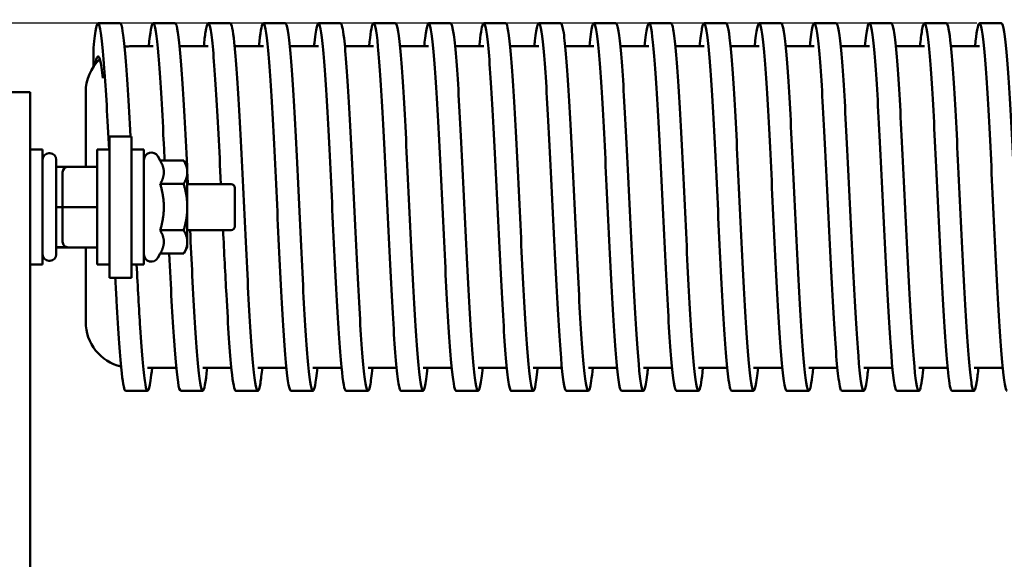
# Model space of a CAD drawing. Units: inches. Extents: x 0.6 to 25.8, y 0.3 to 20.1.
# Drawn here: x 3.4 to 8.7, y 9.9 to 12.8 of the extents above; entities that cross this region are included whole.
import ezdxf

# ---------------------------------------------------------------- set-up
doc = ezdxf.new("R2010")
doc.units = ezdxf.units.IN
doc.header["$LTSCALE"] = 1.2
doc.header["$MEASUREMENT"] = 0
doc.layers.add('Dimension (ANSI)', color=7, linetype='Continuous', lineweight=25)
doc.layers.add('Visible (ANSI)', color=7, linetype='Continuous', lineweight=50)
doc.styles.add('Note Text (ANSI)', font='tahoma.ttf')
doc.dimstyles.new('Default (ANSI)', dxfattribs={"dimscale": 1.2, "dimtxt": 0.16, "dimasz": 0.098425, "dimexe": 0.125, "dimexo": 0.0625, "dimgap": 0.031496, "dimtad": 0, "dimtih": 1, "dimtoh": 1, "dimzin": 4, "dimdsep": 46, "dimtxsty": 'Note Text (ANSI)', "dimcen": 0.09, "dimdle": 0.393701, "dimclrd": 256, "dimclre": 256, "dimclrt": 256, "dimadec": 0, "dimazin": 1, "dimtfac": 0.75, "dimtofl": 0, "dimtmove": 0, "dimatfit": 3, "dimfxl": 1, "dimtolj": 1, "dimtzin": 4, "dimlwd": -1, "dimlwe": -1, "dimarcsym": 0})

# ---------------------------------------------------------------- blocks, each defined once
blk = doc.blocks.new('*D29')
at = {"layer": 'Defpoints', "color": 0, "transparency": 16777216}
for p in [(1.7004, 12.8191), (8.6529, 12.8191), (2.1729, 3.8351)]:
    blk.add_point(p, dxfattribs=at)
at = {"layer": 'Dimension (ANSI)', "transparency": 16777216}
for p, q in [((8.5779, 12.8191), (1.5504, 12.8191)), ((1.7004, 12.701), (1.7004, 8.4649)), ((1.7004, 3.9533), (1.7004, 8.1894)), ((2.0979, 3.8351), (1.5504, 3.8351))]:
    blk.add_line(p, q, dxfattribs=at)
for points in [[(1.6807, 12.701), (1.7201, 12.701), (1.7004, 12.8191)], [(1.6807, 3.9533), (1.7201, 3.9533), (1.7004, 3.8351)]]:
    blk.add_solid(points, dxfattribs=at)
at = {"layer": 'Dimension (ANSI)', "transparency": 16777216, "insert": (1.4083, 8.4271), "char_height": 0.192, "attachment_point": 1, "style": 'Note Text (ANSI)'}
blk.add_mtext('\\A1; \\fTahoma|b0|i0;9.00', dxfattribs=at)

msp = doc.modelspace()

# ---------------------------------------------------------------- linework, layer by layer
at = {"layer": 'Visible (ANSI)'}
for p, q in [((3.9129, 12.8191), (3.7929, 12.8191)), ((4.2129, 12.8191), (4.0929, 12.8191)), ((4.5129, 12.8191), (4.3929, 12.8191)), ((4.8129, 12.8191), (4.6929, 12.8191)), ((5.1129, 12.8191), (4.9929, 12.8191)), ((5.4129, 12.8191), (5.2929, 12.8191)), ((5.7129, 12.8191), (5.5929, 12.8191)), ((6.0129, 12.8191), (5.8929, 12.8191)), ((6.3129, 12.8191), (6.1929, 12.8191)), ((6.6129, 12.8191), (6.4929, 12.8191)), ((6.9129, 12.8191), (6.7929, 12.8191)), ((7.2129, 12.8191), (7.0929, 12.8191)), ((7.5129, 12.8191), (7.3929, 12.8191)), ((7.8129, 12.8191), (7.6929, 12.8191)), ((8.1129, 12.8191), (7.9929, 12.8191)), ((8.4129, 12.8191), (8.2929, 12.8191)), ((8.7129, 12.8191), (8.5929, 12.8191)), ((3.7679, 12.5836), (3.7679, 12.6852)), ((3.9754, 12.6941), (4.0929, 12.6941)), ((4.237, 12.6941), (4.3929, 12.6941)), ((4.537, 12.6941), (4.6929, 12.6941)), ((4.837, 12.6941), (4.9929, 12.6941)), ((5.137, 12.6941), (5.2929, 12.6941)), ((5.437, 12.6941), (5.5929, 12.6941)), ((5.737, 12.6941), (5.8929, 12.6941)), ((6.037, 12.6941), (6.1929, 12.6941)), ((6.337, 12.6941), (6.4929, 12.6941)), ((6.637, 12.6941), (6.7929, 12.6941)), ((6.937, 12.6941), (7.0929, 12.6941)), ((7.237, 12.6941), (7.3929, 12.6941)), ((7.537, 12.6941), (7.6929, 12.6941)), ((7.837, 12.6941), (7.9929, 12.6941)), ((8.137, 12.6941), (8.2929, 12.6941)), ((8.437, 12.6941), (8.5929, 12.6941)), ((3.4229, 12.4441), (3.3029, 12.4441)), ((3.4229, 12.4441), (3.4229, 11.9441)), ((3.7254, 12.0383), (3.7254, 12.4441)), ((3.8554, 12.2039), (3.9754, 12.2039)), ((3.8554, 12.2039), (3.8554, 12.0789)), ((3.9754, 12.0789), (3.9754, 12.2039)), ((3.4229, 12.1316), (3.4904, 12.1316)), ((3.4904, 12.1316), (3.4904, 11.5066)), ((3.7879, 12.1316), (3.7879, 11.5066)), ((3.7879, 12.1316), (3.8554, 12.1316)), ((3.9754, 12.1316), (4.0429, 12.1316)), ((4.0429, 12.1316), (4.0429, 11.5066)), ((3.5254, 12.1116), (3.5304, 12.1116)), ((3.5654, 12.0766), (3.5654, 11.5616)), ((3.8554, 11.8586), (3.8554, 12.0789)), ((3.9754, 12.0789), (3.9754, 11.8586)), ((4.1314, 12.072), (4.1175, 12.0961)), ((4.1314, 12.072), (4.2593, 12.072)), ((4.2789, 12.0381), (4.2593, 12.072)), ((3.6299, 12.0383), (3.5654, 12.0383)), ((3.6299, 12.0383), (3.7879, 12.0383)), ((3.6299, 12.038), (3.7879, 12.038)), ((4.2789, 12.0088), (4.2789, 12.0381)), ((3.5999, 12.0082), (3.5999, 12.008)), ((3.5999, 12.008), (3.5999, 11.819)), ((4.2789, 11.8191), (4.2789, 12.0088)), ((3.4229, 4.0751), (3.4229, 11.9441)), ((4.1314, 11.9456), (4.2593, 11.9456)), ((4.2789, 11.9441), (4.5179, 11.9441)), ((4.5379, 11.9241), (4.5379, 11.7141)), ((3.8554, 11.8586), (3.8554, 11.7797)), ((3.9754, 11.8586), (3.9754, 11.7797)), ((3.5999, 11.8194), (3.5654, 11.8194)), ((3.5999, 11.819), (3.5999, 11.63)), ((3.6299, 11.8189), (3.7879, 11.8189)), ((4.2789, 11.6295), (4.2789, 11.8191)), ((3.8554, 11.5594), (3.8554, 11.7797)), ((3.9754, 11.7797), (3.9754, 11.5594)), ((4.1314, 11.6927), (4.2593, 11.6927)), ((4.2789, 11.6941), (4.5179, 11.6941)), ((3.6262, 11.6003), (3.5654, 11.6003)), ((3.6299, 11.6), (3.5654, 11.6)), ((3.6299, 11.6), (3.7879, 11.6)), ((3.7254, 11.1941), (3.7254, 11.6)), ((4.2789, 11.6001), (4.2593, 11.5663)), ((4.2789, 11.6001), (4.2789, 11.6295)), ((3.8554, 11.5594), (3.8554, 11.4344)), ((3.9754, 11.4344), (3.9754, 11.5594)), ((4.1314, 11.5663), (4.1175, 11.5421)), ((4.1314, 11.5663), (4.2593, 11.5663)), ((3.4229, 11.5066), (3.4904, 11.5066)), ((3.5254, 11.5266), (3.5304, 11.5266)), ((3.7879, 11.5066), (3.8554, 11.5066)), ((3.9754, 11.5066), (4.0429, 11.5066)), ((3.8554, 11.4344), (3.9754, 11.4344)), ((4.0629, 10.9441), (4.2187, 10.9441)), ((4.3629, 10.9441), (4.5187, 10.9441)), ((4.6629, 10.9441), (4.8187, 10.9441)), ((4.9629, 10.9441), (5.1187, 10.9441)), ((5.2629, 10.9441), (5.4187, 10.9441)), ((5.5629, 10.9441), (5.7187, 10.9441)), ((5.8629, 10.9441), (6.0187, 10.9441)), ((6.1629, 10.9441), (6.3187, 10.9441)), ((6.4629, 10.9441), (6.6187, 10.9441)), ((6.7629, 10.9441), (6.9187, 10.9441)), ((7.0629, 10.9441), (7.2187, 10.9441)), ((7.3629, 10.9441), (7.5187, 10.9441)), ((7.6629, 10.9441), (7.8187, 10.9441)), ((7.9629, 10.9441), (8.1187, 10.9441)), ((8.2629, 10.9441), (8.4187, 10.9441)), ((8.5629, 10.9441), (8.7187, 10.9441)), ((4.0629, 10.8191), (3.9429, 10.8191)), ((4.3629, 10.8191), (4.2429, 10.8191)), ((4.6629, 10.8191), (4.5429, 10.8191)), ((4.9629, 10.8191), (4.8429, 10.8191)), ((5.2629, 10.8191), (5.1429, 10.8191)), ((5.5629, 10.8191), (5.4429, 10.8191)), ((5.8629, 10.8191), (5.7429, 10.8191)), ((6.1629, 10.8191), (6.0429, 10.8191)), ((6.4629, 10.8191), (6.3429, 10.8191)), ((6.7629, 10.8191), (6.6429, 10.8191)), ((7.0629, 10.8191), (6.9429, 10.8191)), ((7.3629, 10.8191), (7.2429, 10.8191)), ((7.6629, 10.8191), (7.5429, 10.8191)), ((7.9629, 10.8191), (7.8429, 10.8191)), ((8.2629, 10.8191), (8.1429, 10.8191)), ((8.5629, 10.8191), (8.4429, 10.8191))]:
    msp.add_line(p, q, dxfattribs=at)
for centre, radius, start, end in [((3.9754, 12.4441), 0.25, 90, 98.7625), ((3.9754, 12.4441), 0.25, 133.9111, 180), ((3.5254, 12.0766), 0.035, 90, 180), ((3.5304, 12.0766), 0.035, 0, 90), ((4.0829, 12.0761), 0.04, 30, 180), ((4.5179, 11.9241), 0.02, 0, 90), ((4.5179, 11.7141), 0.02, 270, 0), ((3.5254, 11.5616), 0.035, 180, 270), ((3.5304, 11.5616), 0.035, 270, 0), ((4.0829, 11.5621), 0.04, 180, 330), ((3.9754, 11.1941), 0.25, 180, 256.7554)]:
    msp.add_arc(centre, radius, start, end, dxfattribs=at)
for centre, major_axis, ratio, start_param, end_param in [((3.6299, 12.0082), (0, -0.03), 0.999498, 3.141593, 4.712389), ((3.6299, 12.008), (0.03, 0), 0.999497, 1.570796, 3.141593), ((3.6299, 11.819), (0.03, 0), 0.001006, 3.141593, 4.712389), ((3.6299, 11.63), (0, 0.03), 0.999498, 1.570796, 3.141593)]:
    msp.add_ellipse(centre, major_axis=major_axis, ratio=ratio, start_param=start_param, end_param=end_param, dxfattribs=at)
for points, knots in [([(3.8527, 12.1316), (3.8441, 12.3023), (3.8355, 12.4575), (3.8269, 12.5752), (3.8171, 12.7102), (3.8072, 12.7951), (3.7974, 12.8146), (3.7875, 12.8342), (3.7777, 12.7883), (3.7679, 12.6852)], [176.247012, 176.247012, 176.247012, 176.247012, 176.786491, 176.786491, 176.786491, 177.405037, 177.405037, 177.405037, 178.023584, 178.023584, 178.023584, 178.023584]), ([(3.969, 12.2039), (3.9595, 12.387), (3.9501, 12.5463), (3.9406, 12.6552), (3.9313, 12.7614), (3.9221, 12.8191), (3.9129, 12.8191)], [176.32411, 176.32411, 176.32411, 176.32411, 176.919173, 176.919173, 176.919173, 177.499985, 177.499985, 177.499985, 177.499985]), ([(4.1557, 12.072), (4.1538, 12.1099), (4.1519, 12.1471), (4.15, 12.1836), (4.1406, 12.368), (4.1311, 12.53), (4.1217, 12.6424), (4.1119, 12.7588), (4.1021, 12.8214), (4.0923, 12.8191), (4.0844, 12.8172), (4.0766, 12.7735), (4.0687, 12.694)], [169.901659, 169.901659, 169.901659, 169.901659, 170.019026, 170.019026, 170.019026, 170.613168, 170.613168, 170.613168, 171.228305, 171.228305, 171.228305, 171.72216, 171.72216, 171.72216, 171.72216]), ([(4.2772, 12.0411), (4.2679, 12.2308), (4.2586, 12.4073), (4.2493, 12.5418), (4.2398, 12.6787), (4.2304, 12.7716), (4.2209, 12.8049), (4.2182, 12.8144), (4.2155, 12.819), (4.2129, 12.8189)], [169.869784, 169.869784, 169.869784, 169.869784, 170.453651, 170.453651, 170.453651, 171.047938, 171.047938, 171.047938, 171.2168, 171.2168, 171.2168, 171.2168]), ([(4.4619, 11.9441), (4.4528, 12.1319), (4.4438, 12.3125), (4.4348, 12.4581), (4.4253, 12.6105), (4.4158, 12.7239), (4.4064, 12.7793), (4.3969, 12.8346), (4.3875, 12.8318), (4.378, 12.7713), (4.3749, 12.7514), (4.3718, 12.7254), (4.3687, 12.6939)], [163.488146, 163.488146, 163.488146, 163.488146, 164.055929, 164.055929, 164.055929, 164.650218, 164.650218, 164.650218, 165.244313, 165.244313, 165.244313, 165.438975, 165.438975, 165.438975, 165.438975]), ([(4.687, 10.9444), (4.6836, 10.91), (4.6802, 10.8822), (4.6768, 10.8618), (4.6674, 10.8044), (4.6579, 10.8054), (4.6484, 10.8646), (4.6389, 10.9237), (4.6295, 11.0407), (4.62, 11.1958), (4.6105, 11.3509), (4.601, 11.5435), (4.5916, 11.7413), (4.5821, 11.9389), (4.5726, 12.1409), (4.5632, 12.3133), (4.5537, 12.4856), (4.5443, 12.6276), (4.5348, 12.7155), (4.5275, 12.7834), (4.5202, 12.8187), (4.5129, 12.819)], [161.286661, 161.286661, 161.286661, 161.286661, 161.499048, 161.499048, 161.499048, 162.094564, 162.094564, 162.094564, 162.68983, 162.68983, 162.68983, 163.284855, 163.284855, 163.284855, 163.879652, 163.879652, 163.879652, 164.474229, 164.474229, 164.474229, 164.933614, 164.933614, 164.933614, 164.933614]), ([(4.8429, 10.8194), (4.8401, 10.8193), (4.8373, 10.8243), (4.8345, 10.8345), (4.8246, 10.8706), (4.8147, 10.9717), (4.8049, 11.1194), (4.7953, 11.2625), (4.7857, 11.4486), (4.7762, 11.6459), (4.7667, 11.842), (4.7572, 12.0484), (4.7476, 12.2299), (4.7381, 12.4114), (4.7286, 12.5674), (4.7191, 12.6715), (4.7096, 12.7755), (4.7001, 12.8273), (4.6906, 12.8181), (4.6833, 12.811), (4.676, 12.7678), (4.6687, 12.694)], [155.508836, 155.508836, 155.508836, 155.508836, 155.684269, 155.684269, 155.684269, 156.304582, 156.304582, 156.304582, 156.905509, 156.905509, 156.905509, 157.502951, 157.502951, 157.502951, 158.10007, 158.10007, 158.10007, 158.696878, 158.696878, 158.696878, 159.15579, 159.15579, 159.15579, 159.15579]), ([(4.987, 10.9442), (4.9787, 10.8601), (4.9704, 10.8163), (4.962, 10.8193), (4.9526, 10.8227), (4.9431, 10.8866), (4.9337, 11.0002), (4.9242, 11.1138), (4.9148, 11.2766), (4.9053, 11.4615), (4.8956, 11.6509), (4.8859, 11.8627), (4.8763, 12.0596), (4.8667, 12.253), (4.8572, 12.4312), (4.8477, 12.5641), (4.8382, 12.6969), (4.8287, 12.7839), (4.8192, 12.8103), (4.8171, 12.8162), (4.815, 12.8191), (4.8129, 12.819)], [155.003476, 155.003476, 155.003476, 155.003476, 155.526086, 155.526086, 155.526086, 156.120011, 156.120011, 156.120011, 156.713848, 156.713848, 156.713848, 157.322509, 157.322509, 157.322509, 157.920083, 157.920083, 157.920083, 158.51733, 158.51733, 158.51733, 158.650429, 158.650429, 158.650429, 158.650429]), ([(5.1429, 10.8192), (5.1347, 10.8195), (5.1265, 10.8644), (5.1183, 10.949), (5.1088, 11.0467), (5.0993, 11.197), (5.0899, 11.3746), (5.0804, 11.5522), (5.0709, 11.7563), (5.0615, 11.9528), (5.052, 12.1492), (5.0425, 12.3371), (5.0331, 12.485), (5.0236, 12.6328), (5.0141, 12.74), (5.0047, 12.7886), (4.9952, 12.8372), (4.9858, 12.827), (4.9763, 12.7597), (4.9738, 12.7417), (4.9713, 12.7197), (4.9687, 12.694)], [149.225651, 149.225651, 149.225651, 149.225651, 149.741003, 149.741003, 149.741003, 150.335796, 150.335796, 150.335796, 150.930478, 150.930478, 150.930478, 151.525052, 151.525052, 151.525052, 152.119521, 152.119521, 152.119521, 152.713887, 152.713887, 152.713887, 152.872604, 152.872604, 152.872604, 152.872604]), ([(5.287, 10.9444), (5.2828, 10.9014), (5.2785, 10.8687), (5.2743, 10.8476), (5.2648, 10.8006), (5.2553, 10.8127), (5.2459, 10.8818), (5.2364, 10.9508), (5.2269, 11.0766), (5.2175, 11.238), (5.208, 11.3994), (5.1985, 11.5957), (5.1891, 11.7939), (5.1796, 11.9921), (5.1701, 12.1914), (5.1607, 12.3583), (5.1512, 12.5253), (5.1417, 12.6592), (5.1323, 12.7376), (5.1258, 12.7912), (5.1193, 12.8187), (5.1129, 12.8189)], [148.720291, 148.720291, 148.720291, 148.720291, 148.986357, 148.986357, 148.986357, 149.581422, 149.581422, 149.581422, 150.176371, 150.176371, 150.176371, 150.771205, 150.771205, 150.771205, 151.365928, 151.365928, 151.365928, 151.960542, 151.960542, 151.960542, 152.367244, 152.367244, 152.367244, 152.367244]), ([(5.4429, 10.8195), (5.4389, 10.8194), (5.435, 10.8294), (5.431, 10.8497), (5.4215, 10.8984), (5.4121, 11.0061), (5.4026, 11.1546), (5.3931, 11.3031), (5.3836, 11.4917), (5.3741, 11.6887), (5.3646, 11.8856), (5.3551, 12.0901), (5.3457, 12.2677), (5.3362, 12.4452), (5.3267, 12.595), (5.3172, 12.6919), (5.3077, 12.7888), (5.2982, 12.8325), (5.2888, 12.8155), (5.2821, 12.8035), (5.2754, 12.7615), (5.2687, 12.6939)], [142.942466, 142.942466, 142.942466, 142.942466, 143.190223, 143.190223, 143.190223, 143.786409, 143.786409, 143.786409, 144.382454, 144.382454, 144.382454, 144.978362, 144.978362, 144.978362, 145.574135, 145.574135, 145.574135, 146.169776, 146.169776, 146.169776, 146.589419, 146.589419, 146.589419, 146.589419]), ([(5.587, 10.9441), (5.5776, 10.8487), (5.5682, 10.8059), (5.5587, 10.8229), (5.5492, 10.84), (5.5398, 10.9178), (5.5303, 11.0432), (5.5208, 11.1686), (5.5113, 11.341), (5.5018, 11.5313), (5.4923, 11.7216), (5.4828, 11.929), (5.4733, 12.1186), (5.4639, 12.3081), (5.4544, 12.4791), (5.4449, 12.6025), (5.4354, 12.726), (5.4259, 12.8015), (5.4164, 12.8163), (5.4152, 12.8182), (5.414, 12.8191), (5.4129, 12.8191)], [142.437105, 142.437105, 142.437105, 142.437105, 143.028684, 143.028684, 143.028684, 143.625065, 143.625065, 143.625065, 144.221303, 144.221303, 144.221303, 144.8174, 144.8174, 144.8174, 145.413359, 145.413359, 145.413359, 146.009182, 146.009182, 146.009182, 146.084058, 146.084058, 146.084058, 146.084058]), ([(5.7429, 10.8192), (5.7339, 10.8194), (5.725, 10.8727), (5.7161, 10.9718), (5.7066, 11.0778), (5.6971, 11.2356), (5.6875, 11.4185), (5.678, 11.601), (5.6685, 11.8076), (5.659, 12.0034), (5.6495, 12.1991), (5.64, 12.3832), (5.6305, 12.5243), (5.621, 12.6655), (5.6115, 12.7632), (5.602, 12.801), (5.5925, 12.8387), (5.583, 12.8164), (5.5735, 12.7378), (5.5719, 12.7247), (5.5703, 12.7101), (5.5687, 12.6941)], [136.65928, 136.65928, 136.65928, 136.65928, 137.219131, 137.219131, 137.219131, 137.817805, 137.817805, 137.817805, 138.415374, 138.415374, 138.415374, 139.012777, 139.012777, 139.012777, 139.610019, 139.610019, 139.610019, 140.207102, 140.207102, 140.207102, 140.306234, 140.306234, 140.306234, 140.306234]), ([(5.887, 10.9444), (5.8828, 10.902), (5.8786, 10.8695), (5.8744, 10.8484), (5.8645, 10.7987), (5.8547, 10.8134), (5.8448, 10.8901), (5.835, 10.9655), (5.8253, 11.1004), (5.8156, 11.271), (5.806, 11.4389), (5.7964, 11.6405), (5.7868, 11.8412), (5.7773, 12.0404), (5.7678, 12.2377), (5.7583, 12.3999), (5.7488, 12.562), (5.7393, 12.6883), (5.7297, 12.7573), (5.7241, 12.7981), (5.7185, 12.8187), (5.7129, 12.8188)], [136.15392, 136.15392, 136.15392, 136.15392, 136.416686, 136.416686, 136.416686, 137.038159, 137.038159, 137.038159, 137.649922, 137.649922, 137.649922, 138.252126, 138.252126, 138.252126, 138.849757, 138.849757, 138.849757, 139.447221, 139.447221, 139.447221, 139.800873, 139.800873, 139.800873, 139.800873]), ([(6.0429, 10.8195), (6.0385, 10.8194), (6.0342, 10.8314), (6.0299, 10.8556), (6.0205, 10.9086), (6.011, 11.0198), (6.0016, 11.1706), (5.9921, 11.3213), (5.9826, 11.511), (5.9732, 11.7078), (5.9637, 11.9046), (5.9543, 12.1078), (5.9448, 12.2832), (5.9354, 12.4586), (5.9259, 12.6056), (5.9165, 12.6995), (5.907, 12.7934), (5.8975, 12.8339), (5.8881, 12.8142), (5.8816, 12.8007), (5.8752, 12.7592), (5.8687, 12.6939)], [130.376095, 130.376095, 130.376095, 130.376095, 130.646969, 130.646969, 130.646969, 131.241173, 131.241173, 131.241173, 131.835329, 131.835329, 131.835329, 132.429437, 132.429437, 132.429437, 133.023498, 133.023498, 133.023498, 133.617513, 133.617513, 133.617513, 134.023048, 134.023048, 134.023048, 134.023048]), ([(6.187, 10.9441), (6.1868, 10.9424), (6.1866, 10.9406), (6.1865, 10.9389), (6.177, 10.8449), (6.1675, 10.8044), (6.1581, 10.8241), (6.1486, 10.8439), (6.1392, 10.9239), (6.1297, 11.0506), (6.1203, 11.1774), (6.1108, 11.3503), (6.1013, 11.5406), (6.0919, 11.7308), (6.0824, 11.9375), (6.073, 12.126), (6.0635, 12.3145), (6.0541, 12.484), (6.0446, 12.6062), (6.0351, 12.7283), (6.0257, 12.8027), (6.0162, 12.8166), (6.0151, 12.8183), (6.014, 12.8191), (6.0129, 12.8191)], [129.870735, 129.870735, 129.870735, 129.870735, 129.881774, 129.881774, 129.881774, 130.476096, 130.476096, 130.476096, 131.070368, 131.070368, 131.070368, 131.664591, 131.664591, 131.664591, 132.258765, 132.258765, 132.258765, 132.852892, 132.852892, 132.852892, 133.446972, 133.446972, 133.446972, 133.517688, 133.517688, 133.517688, 133.517688]), ([(6.3429, 10.8191), (6.3426, 10.8191), (6.3424, 10.8192), (6.3422, 10.8192), (6.3327, 10.8221), (6.3232, 10.8856), (6.3138, 10.9991), (6.3043, 11.1125), (6.2948, 11.2754), (6.2854, 11.4605), (6.2759, 11.6455), (6.2664, 11.8519), (6.257, 12.045), (6.2475, 12.2381), (6.2381, 12.4171), (6.2286, 12.5519), (6.2191, 12.6868), (6.2097, 12.777), (6.2002, 12.8073), (6.1907, 12.8377), (6.1813, 12.8081), (6.1718, 12.7236), (6.1708, 12.7144), (6.1698, 12.7046), (6.1687, 12.6941)], [124.09291, 124.09291, 124.09291, 124.09291, 124.107356, 124.107356, 124.107356, 124.702133, 124.702133, 124.702133, 125.296856, 125.296856, 125.296856, 125.891523, 125.891523, 125.891523, 126.486136, 126.486136, 126.486136, 127.080696, 127.080696, 127.080696, 127.675203, 127.675203, 127.675203, 127.739863, 127.739863, 127.739863, 127.739863]), ([(6.487, 10.9444), (6.4814, 10.8883), (6.4759, 10.8497), (6.4704, 10.8315), (6.4609, 10.8004), (6.4514, 10.8293), (6.442, 10.9134), (6.4325, 10.9974), (6.423, 11.1362), (6.4136, 11.3064), (6.4041, 11.4766), (6.3946, 11.6775), (6.3852, 11.8755), (6.3757, 12.0734), (6.3662, 12.2675), (6.3568, 12.4252), (6.3473, 12.5828), (6.3378, 12.7034), (6.3284, 12.7668), (6.3232, 12.8014), (6.318, 12.8188), (6.3129, 12.8188)], [123.587549, 123.587549, 123.587549, 123.587549, 123.935671, 123.935671, 123.935671, 124.530527, 124.530527, 124.530527, 125.125327, 125.125327, 125.125327, 125.720071, 125.720071, 125.720071, 126.314759, 126.314759, 126.314759, 126.909394, 126.909394, 126.909394, 127.234502, 127.234502, 127.234502, 127.234502]), ([(6.6429, 10.8195), (6.6373, 10.8195), (6.6318, 10.8394), (6.6263, 10.8786), (6.6168, 10.9461), (6.6074, 11.0705), (6.5979, 11.231), (6.5884, 11.3915), (6.5789, 11.5874), (6.5695, 11.7857), (6.56, 11.984), (6.5505, 12.1839), (6.541, 12.3518), (6.5316, 12.5197), (6.5221, 12.655), (6.5126, 12.7347), (6.5031, 12.8145), (6.4937, 12.8385), (6.4842, 12.8028), (6.479, 12.7833), (6.4739, 12.7461), (6.4687, 12.6939)], [117.809725, 117.809725, 117.809725, 117.809725, 118.156383, 118.156383, 118.156383, 118.751752, 118.751752, 118.751752, 119.347059, 119.347059, 119.347059, 119.942304, 119.942304, 119.942304, 120.537488, 120.537488, 120.537488, 121.132612, 121.132612, 121.132612, 121.456678, 121.456678, 121.456678, 121.456678]), ([(6.787, 10.9442), (6.7856, 10.9306), (6.7843, 10.9181), (6.783, 10.9066), (6.7735, 10.8254), (6.764, 10.7999), (6.7545, 10.8343), (6.7451, 10.8687), (6.7356, 10.9628), (6.7261, 11.101), (6.7166, 11.2391), (6.7072, 11.4205), (6.6977, 11.6148), (6.6882, 11.809), (6.6787, 12.0153), (6.6693, 12.1989), (6.6598, 12.3825), (6.6503, 12.5426), (6.6408, 12.6523), (6.6315, 12.7603), (6.6222, 12.8191), (6.6129, 12.8191)], [117.304364, 117.304364, 117.304364, 117.304364, 117.388345, 117.388345, 117.388345, 117.983865, 117.983865, 117.983865, 118.579321, 118.579321, 118.579321, 119.174714, 119.174714, 119.174714, 119.770045, 119.770045, 119.770045, 120.365314, 120.365314, 120.365314, 120.951317, 120.951317, 120.951317, 120.951317]), ([(6.9429, 10.8192), (6.9416, 10.8192), (6.9404, 10.8201), (6.9392, 10.8221), (6.9297, 10.8373), (6.9202, 10.9131), (6.9107, 11.0369), (6.9013, 11.1607), (6.8918, 11.3319), (6.8823, 11.5215), (6.8728, 11.7112), (6.8633, 11.9186), (6.8538, 12.1087), (6.8443, 12.2988), (6.8349, 12.4709), (6.8254, 12.596), (6.8159, 12.7211), (6.8064, 12.7986), (6.7969, 12.8155), (6.7875, 12.8323), (6.7781, 12.7894), (6.7687, 12.6941)], [111.526539, 111.526539, 111.526539, 111.526539, 111.603038, 111.603038, 111.603038, 112.199134, 112.199134, 112.199134, 112.79516, 112.79516, 112.79516, 113.391118, 113.391118, 113.391118, 113.987008, 113.987008, 113.987008, 114.58283, 114.58283, 114.58283, 115.173492, 115.173492, 115.173492, 115.173492]), ([(7.087, 10.9444), (7.0805, 10.8787), (7.074, 10.837), (7.0675, 10.8238), (7.058, 10.8046), (7.0485, 10.846), (7.039, 10.9412), (7.0295, 11.0363), (7.02, 11.1847), (7.0106, 11.3613), (7.0011, 11.538), (6.9916, 11.7421), (6.9821, 11.9394), (6.9726, 12.1366), (6.9631, 12.3261), (6.9536, 12.4759), (6.9442, 12.6257), (6.9347, 12.7352), (6.9252, 12.786), (6.9211, 12.808), (6.917, 12.8189), (6.9129, 12.8188)], [111.021179, 111.021179, 111.021179, 111.021179, 111.429494, 111.429494, 111.429494, 112.025688, 112.025688, 112.025688, 112.621811, 112.621811, 112.621811, 113.217865, 113.217865, 113.217865, 113.81385, 113.81385, 113.81385, 114.409766, 114.409766, 114.409766, 114.668132, 114.668132, 114.668132, 114.668132]), ([(7.2429, 10.8194), (7.2366, 10.8196), (7.2303, 10.8454), (7.224, 10.8961), (7.2145, 10.9726), (7.205, 11.1053), (7.1955, 11.2718), (7.186, 11.4382), (7.1765, 11.6378), (7.167, 11.8367), (7.1575, 12.0355), (7.148, 12.2329), (7.1385, 12.3955), (7.129, 12.558), (7.1195, 12.685), (7.11, 12.755), (7.1006, 12.8251), (7.0911, 12.8379), (7.0816, 12.7913), (7.0773, 12.7703), (7.073, 12.7373), (7.0687, 12.6939)], [105.243354, 105.243354, 105.243354, 105.243354, 105.638106, 105.638106, 105.638106, 106.234935, 106.234935, 106.234935, 106.831687, 106.831687, 106.831687, 107.428363, 107.428363, 107.428363, 108.024965, 108.024965, 108.024965, 108.621492, 108.621492, 108.621492, 108.890307, 108.890307, 108.890307, 108.890307]), ([(7.387, 10.9443), (7.3849, 10.9235), (7.3829, 10.9051), (7.3808, 10.8893), (7.3713, 10.8161), (7.3618, 10.7998), (7.3523, 10.8433), (7.3428, 10.8867), (7.3333, 10.9897), (7.3238, 11.1348), (7.3143, 11.2799), (7.3048, 11.4664), (7.2953, 11.663), (7.2858, 11.8594), (7.2763, 12.0651), (7.2669, 12.245), (7.2574, 12.425), (7.2479, 12.5786), (7.2384, 12.6799), (7.2299, 12.7705), (7.2214, 12.8189), (7.2129, 12.8191)], [104.737993, 104.737993, 104.737993, 104.737993, 104.866518, 104.866518, 104.866518, 105.463531, 105.463531, 105.463531, 106.060467, 106.060467, 106.060467, 106.657325, 106.657325, 106.657325, 107.254107, 107.254107, 107.254107, 107.850813, 107.850813, 107.850813, 108.384947, 108.384947, 108.384947, 108.384947]), ([(7.5429, 10.8193), (7.5411, 10.8192), (7.5394, 10.8211), (7.5377, 10.8249), (7.5282, 10.8463), (7.5187, 10.9286), (7.5092, 11.0577), (7.4997, 11.1869), (7.4902, 11.3624), (7.4806, 11.5545), (7.4711, 11.7466), (7.4616, 11.9544), (7.4521, 12.1429), (7.4426, 12.3313), (7.4331, 12.4995), (7.4236, 12.6191), (7.4141, 12.7386), (7.4046, 12.8089), (7.3951, 12.8181), (7.3863, 12.8266), (7.3775, 12.783), (7.3687, 12.6941)], [98.960169, 98.960169, 98.960169, 98.960169, 99.067763, 99.067763, 99.067763, 99.665476, 99.665476, 99.665476, 100.263105, 100.263105, 100.263105, 100.860651, 100.860651, 100.860651, 101.458114, 101.458114, 101.458114, 102.055496, 102.055496, 102.055496, 102.607122, 102.607122, 102.607122, 102.607122]), ([(7.687, 10.9444), (7.6802, 10.8753), (7.6733, 10.833), (7.6665, 10.8221), (7.6569, 10.8067), (7.6473, 10.8538), (7.6377, 10.9551), (7.6281, 11.0557), (7.6186, 11.2093), (7.6091, 11.3897), (7.5995, 11.5696), (7.59, 11.7754), (7.5805, 11.9723), (7.571, 12.1691), (7.5615, 12.3562), (7.552, 12.5017), (7.5425, 12.6473), (7.533, 12.7508), (7.5235, 12.7946), (7.5199, 12.8109), (7.5164, 12.8189), (7.5129, 12.8189)], [98.454808, 98.454808, 98.454808, 98.454808, 98.883835, 98.883835, 98.883835, 99.487797, 99.487797, 99.487797, 100.087041, 100.087041, 100.087041, 100.684703, 100.684703, 100.684703, 101.282281, 101.282281, 101.282281, 101.879777, 101.879777, 101.879777, 102.101761, 102.101761, 102.101761, 102.101761]), ([(7.8429, 10.8194), (7.8371, 10.8195), (7.8313, 10.8414), (7.8255, 10.8844), (7.8161, 10.9547), (7.8066, 11.0814), (7.7972, 11.2432), (7.7877, 11.405), (7.7783, 11.6014), (7.7688, 11.7993), (7.7594, 11.9972), (7.7499, 12.1959), (7.7404, 12.3622), (7.731, 12.5284), (7.7215, 12.6614), (7.7121, 12.7391), (7.7026, 12.8167), (7.6932, 12.8385), (7.6837, 12.801), (7.6787, 12.7811), (7.6737, 12.7445), (7.6687, 12.6938)], [92.676983, 92.676983, 92.676983, 92.676983, 93.040112, 93.040112, 93.040112, 93.634031, 93.634031, 93.634031, 94.227928, 94.227928, 94.227928, 94.821803, 94.821803, 94.821803, 95.415655, 95.415655, 95.415655, 96.009486, 96.009486, 96.009486, 96.323936, 96.323936, 96.323936, 96.323936]), ([(7.987, 10.9442), (7.9855, 10.9295), (7.9841, 10.916), (7.9826, 10.9037), (7.9732, 10.824), (7.9637, 10.7999), (7.9543, 10.8352), (7.9448, 10.8706), (7.9354, 10.9654), (7.9259, 11.1038), (7.9165, 11.2421), (7.907, 11.4234), (7.8976, 11.6173), (7.8881, 11.8112), (7.8787, 12.0169), (7.8692, 12.2), (7.8598, 12.383), (7.8503, 12.5427), (7.8408, 12.6522), (7.8315, 12.7603), (7.8222, 12.8191), (7.8129, 12.8191)], [92.171623, 92.171623, 92.171623, 92.171623, 92.262711, 92.262711, 92.262711, 92.856684, 92.856684, 92.856684, 93.450635, 93.450635, 93.450635, 94.044563, 94.044563, 94.044563, 94.638469, 94.638469, 94.638469, 95.232353, 95.232353, 95.232353, 95.818576, 95.818576, 95.818576, 95.818576]), ([(8.1429, 10.8193), (8.1411, 10.8192), (8.1393, 10.8212), (8.1375, 10.8254), (8.1281, 10.8475), (8.1186, 10.9296), (8.1092, 11.0581), (8.0997, 11.1866), (8.0902, 11.3608), (8.0808, 11.5517), (8.0713, 11.7425), (8.0619, 11.9491), (8.0524, 12.1369), (8.043, 12.3247), (8.0335, 12.4928), (8.0241, 12.6132), (8.0146, 12.7336), (8.0051, 12.8057), (7.9957, 12.8174), (7.9867, 12.8285), (7.9777, 12.7851), (7.9687, 12.6941)], [86.393798, 86.393798, 86.393798, 86.393798, 86.505494, 86.505494, 86.505494, 87.099668, 87.099668, 87.099668, 87.693818, 87.693818, 87.693818, 88.287944, 88.287944, 88.287944, 88.882046, 88.882046, 88.882046, 89.476124, 89.476124, 89.476124, 90.040751, 90.040751, 90.040751, 90.040751]), ([(8.287, 10.9443), (8.2801, 10.8746), (8.2732, 10.8321), (8.2663, 10.8217), (8.2568, 10.8075), (8.2474, 10.8536), (8.2379, 10.9524), (8.2285, 11.0512), (8.219, 11.2022), (8.2096, 11.3801), (8.2001, 11.5581), (8.1906, 11.7622), (8.1812, 11.9583), (8.1717, 12.1545), (8.1623, 12.3418), (8.1528, 12.4888), (8.1434, 12.6359), (8.1339, 12.7422), (8.1245, 12.7898), (8.1206, 12.8093), (8.1167, 12.8189), (8.1129, 12.8188)], [85.888437, 85.888437, 85.888437, 85.888437, 86.321703, 86.321703, 86.321703, 86.915911, 86.915911, 86.915911, 87.510094, 87.510094, 87.510094, 88.104254, 88.104254, 88.104254, 88.69839, 88.69839, 88.69839, 89.292502, 89.292502, 89.292502, 89.535391, 89.535391, 89.535391, 89.535391]), ([(8.4429, 10.8193), (8.4357, 10.8196), (8.4285, 10.8537), (8.4213, 10.9195), (8.4118, 11.006), (8.4024, 11.1468), (8.3929, 11.3183), (8.3834, 11.4898), (8.374, 11.6912), (8.3645, 11.8889), (8.3551, 12.0865), (8.3456, 12.2796), (8.3361, 12.4356), (8.3267, 12.5916), (8.3172, 12.7099), (8.3078, 12.7708), (8.2983, 12.8316), (8.2888, 12.8348), (8.2794, 12.7796), (8.2758, 12.7589), (8.2723, 12.73), (8.2687, 12.6939)], [80.110613, 80.110613, 80.110613, 80.110613, 80.562403, 80.562403, 80.562403, 81.156825, 81.156825, 81.156825, 81.751222, 81.751222, 81.751222, 82.345594, 82.345594, 82.345594, 82.93994, 82.93994, 82.93994, 83.534261, 83.534261, 83.534261, 83.757566, 83.757566, 83.757566, 83.757566]), ([(8.587, 10.9443), (8.5841, 10.9155), (8.5813, 10.8912), (8.5785, 10.8721), (8.569, 10.8085), (8.5595, 10.8023), (8.5501, 10.8547), (8.5406, 10.9071), (8.5312, 11.0179), (8.5217, 11.1683), (8.5122, 11.3187), (8.5028, 11.5083), (8.4933, 11.7051), (8.4839, 11.902), (8.4744, 12.1053), (8.4649, 12.2811), (8.4555, 12.4568), (8.446, 12.6042), (8.4366, 12.6985), (8.4287, 12.7773), (8.4208, 12.8188), (8.4129, 12.819)], [79.605252, 79.605252, 79.605252, 79.605252, 79.783772, 79.783772, 79.783772, 80.378257, 80.378257, 80.378257, 80.972716, 80.972716, 80.972716, 81.567149, 81.567149, 81.567149, 82.161556, 82.161556, 82.161556, 82.755938, 82.755938, 82.755938, 83.252205, 83.252205, 83.252205, 83.252205]), ([(8.7429, 10.8194), (8.7398, 10.8193), (8.7367, 10.8255), (8.7336, 10.838), (8.7241, 10.8763), (8.7146, 10.9741), (8.7052, 11.1148), (8.6957, 11.2555), (8.6862, 11.4386), (8.6768, 11.6334), (8.6673, 11.8282), (8.6578, 12.0338), (8.6484, 12.2158), (8.6389, 12.3977), (8.6295, 12.5553), (8.62, 12.662), (8.6105, 12.7686), (8.6011, 12.824), (8.5916, 12.8188), (8.584, 12.8146), (8.5764, 12.7711), (8.5687, 12.694)], [73.827427, 73.827427, 73.827427, 73.827427, 74.022018, 74.022018, 74.022018, 74.616733, 74.616733, 74.616733, 75.211421, 75.211421, 75.211421, 75.806081, 75.806081, 75.806081, 76.400714, 76.400714, 76.400714, 76.995321, 76.995321, 76.995321, 77.474381, 77.474381, 77.474381, 77.474381]), ([(8.887, 10.9442), (8.8788, 10.8613), (8.8706, 10.8175), (8.8624, 10.8192), (8.8529, 10.8212), (8.8434, 10.8838), (8.834, 10.9965), (8.8245, 11.1092), (8.8151, 11.2716), (8.8056, 11.4563), (8.7961, 11.6411), (8.7867, 11.8474), (8.7772, 12.0407), (8.7677, 12.234), (8.7583, 12.4135), (8.7488, 12.549), (8.7393, 12.6845), (8.7299, 12.7755), (8.7204, 12.8067), (8.7179, 12.815), (8.7154, 12.819), (8.7129, 12.8189)], [73.322067, 73.322067, 73.322067, 73.322067, 73.837454, 73.837454, 73.837454, 74.432209, 74.432209, 74.432209, 75.026935, 75.026935, 75.026935, 75.621634, 75.621634, 75.621634, 76.216306, 76.216306, 76.216306, 76.810951, 76.810951, 76.810951, 76.96902, 76.96902, 76.96902, 76.96902]), ([(3.8189, 12.5201), (3.8189, 12.5201), (3.8189, 12.5201), (3.8189, 12.5201), (3.8089, 12.6091), (3.7989, 12.6504), (3.789, 12.6364), (3.7851, 12.6311), (3.7813, 12.6177), (3.7775, 12.5968)], [176.9542877, 176.9542877, 176.9542877, 176.9542877, 176.9544803, 176.9544803, 176.9544803, 177.5814691, 177.5814691, 177.5814691, 177.8223009, 177.8223009, 177.8223009, 177.8223009]), ([(4.387, 10.9442), (4.379, 10.8635), (4.371, 10.8197), (4.363, 10.8191), (4.3535, 10.8185), (4.344, 10.8788), (4.3345, 10.9898), (4.3251, 11.1008), (4.3156, 11.2619), (4.3061, 11.4462), (4.302, 11.5256), (4.2979, 11.6092), (4.2938, 11.6942)], [167.569846, 167.569846, 167.569846, 167.569846, 168.071891, 168.071891, 168.071891, 168.668108, 168.668108, 168.668108, 169.263778, 169.263778, 169.263778, 169.520675, 169.520675, 169.520675, 169.520675]), ([(4.5429, 10.8193), (4.5352, 10.8195), (4.5276, 10.8582), (4.5199, 10.932), (4.5105, 11.0236), (4.501, 11.1687), (4.4915, 11.3432), (4.4856, 11.4518), (4.4797, 11.5716), (4.4738, 11.6942)], [161.792022, 161.792022, 161.792022, 161.792022, 162.271797, 162.271797, 162.271797, 162.866729, 162.866729, 162.866729, 163.23749, 163.23749, 163.23749, 163.23749]), ([(4.2429, 10.8193), (4.2403, 10.8193), (4.2378, 10.8234), (4.2353, 10.8317), (4.2258, 10.8631), (4.2163, 10.9545), (4.2068, 11.0904), (4.1979, 11.2184), (4.189, 11.3855), (4.1801, 11.5663)], [168.075207, 168.075207, 168.075207, 168.075207, 168.234015, 168.234015, 168.234015, 168.829492, 168.829492, 168.829492, 169.390348, 169.390348, 169.390348, 169.390348]), ([(4.087, 10.9443), (4.0843, 10.9166), (4.0815, 10.8932), (4.0788, 10.8745), (4.0693, 10.8092), (4.0598, 10.8018), (4.0503, 10.8534), (4.0409, 10.9049), (4.0314, 11.0148), (4.0219, 11.1646), (4.0156, 11.2643), (4.0093, 11.3815), (4.003, 11.5067)], [173.853032, 173.853032, 173.853032, 173.853032, 174.024213, 174.024213, 174.024213, 174.620969, 174.620969, 174.620969, 175.215637, 175.215637, 175.215637, 175.611365, 175.611365, 175.611365, 175.611365]), ([(3.9429, 10.8193), (3.9358, 10.8196), (3.9288, 10.852), (3.9218, 10.9146), (3.9124, 10.9991), (3.9029, 11.1382), (3.8934, 11.3085), (3.8912, 11.3489), (3.889, 11.391), (3.8867, 11.4344)], [174.358392, 174.358392, 174.358392, 174.358392, 174.798909, 174.798909, 174.798909, 175.393295, 175.393295, 175.393295, 175.534267, 175.534267, 175.534267, 175.534267])]:
    msp.add_open_spline(points, degree=3, knots=knots, dxfattribs=at)
for points, weights in [([(4.151, 12.0088), (4.151, 12.0381), (4.1314, 12.072)], [1, 1.04957960253, 1.02252477542]), ([(4.2789, 12.0088), (4.2789, 12.0381), (4.2593, 12.072)], [1, 1.0379548493, 1]), ([(4.1314, 11.9456), (4.151, 11.9795), (4.151, 12.0088)], [1.02252477542, 1.04957960253, 1]), ([(4.2593, 11.9456), (4.2789, 11.9795), (4.2789, 12.0088)], [1, 1.0379548493, 1]), ([(4.151, 11.8191), (4.151, 11.8778), (4.1314, 11.9456)], [1, 1.04957960253, 1.02252477542]), ([(4.2789, 11.8191), (4.2789, 11.8778), (4.2593, 11.9456)], [1, 1.0379548493, 1]), ([(4.1314, 11.6927), (4.151, 11.7605), (4.151, 11.8191)], [1.02252477542, 1.04957960253, 1]), ([(4.2593, 11.6927), (4.2789, 11.7605), (4.2789, 11.8191)], [1, 1.0379548493, 1]), ([(4.151, 11.6295), (4.151, 11.6588), (4.1314, 11.6927)], [1, 1.04957960253, 1.02252477542]), ([(4.2789, 11.6295), (4.2789, 11.6588), (4.2593, 11.6927)], [1, 1.0379548493, 1]), ([(4.1314, 11.5663), (4.151, 11.6001), (4.151, 11.6295)], [1.02252477542, 1.04957960253, 1]), ([(4.2593, 11.5663), (4.2789, 11.6001), (4.2789, 11.6295)], [1, 1.0379548493, 1])]:
    msp.add_rational_spline(points, weights, degree=2, dxfattribs=at)
msp.add_open_spline([(4.2819, 11.9441), (4.2809, 11.965), (4.2799, 11.9858), (4.2789, 12.0065)], degree=3, dxfattribs=at)

# ---------------------------------------------------------------- dimensions: what is measured, and where the dimension line sits
at = {"layer": 'Dimension (ANSI)'}
dim = msp.add_linear_dim(base=(1.7004, 12.8191), p1=(2.1729, 3.8351), p2=(8.6529, 12.8191), angle=90, text=' \\fTahoma|b0|i0;9.00', dimstyle='Default (ANSI)', override={"dimgap": 0.031496, "dimdec": 2, "dimtol": 0, "dimlim": 0, "dimtp": 0, "dimtm": 0, "dimtdec": 2, "dimatfit": 1}, dxfattribs=at)
dim.commit()
dim.dimension.update_dxf_attribs({"geometry": '*D29', "text_midpoint": (1.7004, 8.3271), "dimtype": 160})

doc.saveas('drawing.dxf')
